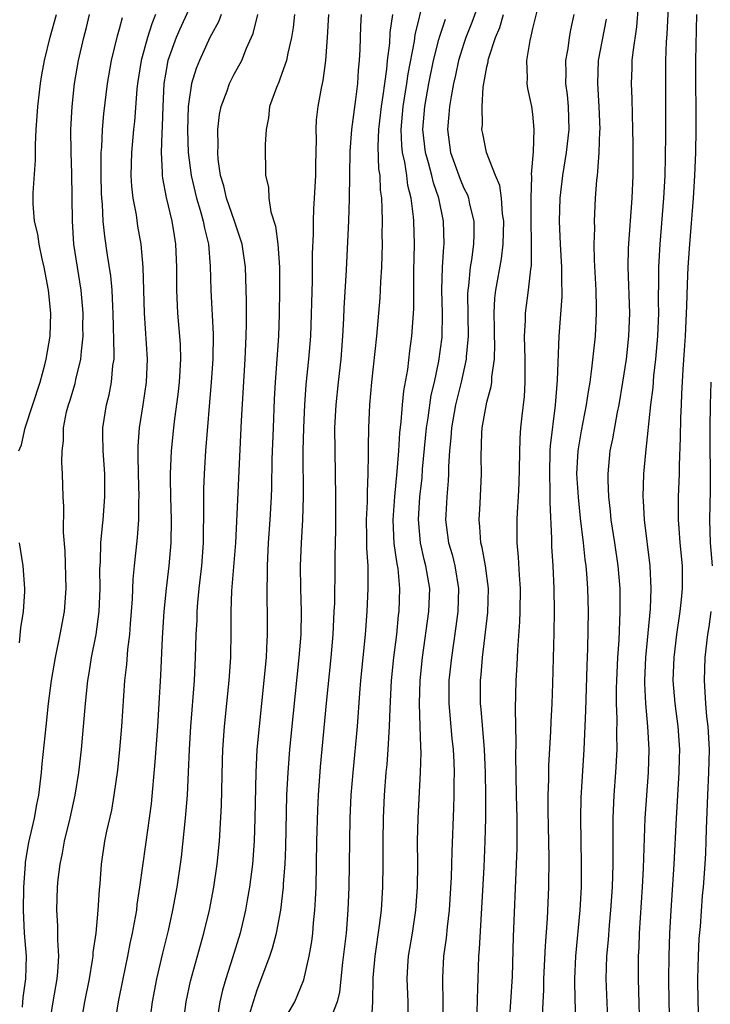
# Model space of a CAD drawing. Units: inches. Extents: x 2607000 to 2610000, y 1473207 to 1476000.
# Drawn here: x 2607046 to 2607106, y 1474385 to 1474471 of the extents above; entities that cross this region are included whole.
import ezdxf

# ---------------------------------------------------------------- set-up
doc = ezdxf.new("R2010")
doc.units = ezdxf.units.IN
doc.header["$MEASUREMENT"] = 0
doc.layers.add('LD26071473_2ft', color=24, linetype='Continuous')

msp = doc.modelspace()

# ---------------------------------------------------------------- linework, layer by layer
at = {"layer": 'LD26071473_2ft'}
for points, elevation in [([(2607076.957, 1474383), (2607077.07, 1474385), (2607077.101, 1474387.101), (2607077.266, 1474389), (2607077.653, 1474391.653), (2607077.807, 1474393), (2607077.934, 1474395), (2607077.969, 1474397), (2607077.965, 1474399), (2607077.985, 1474401), (2607078.076, 1474403), (2607078.231, 1474405), (2607078.303, 1474405.697), (2607078.406, 1474407), (2607078.485, 1474408.486), (2607078.529, 1474409), (2607078.57, 1474410.571), (2607078.704, 1474413), (2607078.905, 1474415), (2607079.142, 1474417), (2607079.312, 1474418.688), (2607079.355, 1474419), (2607079.423, 1474421), (2607079.257, 1474422.743), (2607079.176, 1474423.176), (2607078.931, 1474424.931), (2607078.836, 1474427), (2607078.983, 1474429.017), (2607079.195, 1474431.195), (2607079.327, 1474433), (2607079.419, 1474434.581), (2607079.54, 1474435.54), (2607079.65, 1474437), (2607079.767, 1474438.233), (2607080.098, 1474440.098), (2607080.287, 1474441.713), (2607080.472, 1474443), (2607080.623, 1474445.377), (2607080.643, 1474448.643), (2607080.688, 1474451), (2607080.63, 1474453), (2607080.606, 1474453.394), (2607080.398, 1474455), (2607080.115, 1474456.115), (2607080.018, 1474457), (2607079.857, 1474458.143), (2607079.658, 1474459), (2607079.593, 1474459.593), (2607079.533, 1474461), (2607079.707, 1474463), (2607080.03, 1474465), (2607080.144, 1474465.856), (2607080.695, 1474468.695), (2607080.76, 1474469.24), (2607081.535, 1474472.465)], 10958), ([(2607086.635, 1474473), (2607085.697, 1474470.303), (2607085.173, 1474469), (2607085, 1474468.498), (2607084.536, 1474467), (2607084.27, 1474465.73), (2607084.096, 1474465), (2607083.874, 1474463.873), (2607083.742, 1474463), (2607083.697, 1474462.303), (2607083.563, 1474461), (2607083.839, 1474459), (2607084.677, 1474456.678), (2607085, 1474455.883), (2607085.301, 1474455.301), (2607085.405, 1474455), (2607085.496, 1474454.504), (2607085.855, 1474453), (2607085.851, 1474451.851), (2607085.821, 1474451), (2607085.643, 1474449.643), (2607085.537, 1474449), (2607085.391, 1474447.391), (2607085.333, 1474447), (2607085.317, 1474446.683), (2607085.364, 1474443), (2607085.206, 1474441.206), (2607085.202, 1474441), (2607084.767, 1474439), (2607084.272, 1474437), (2607083.915, 1474435), (2607083.864, 1474434.137), (2607083.739, 1474433), (2607083.646, 1474431.646), (2607083.64, 1474431), (2607083.614, 1474430.386), (2607083.495, 1474429), (2607083.419, 1474427.419), (2607083.404, 1474427), (2607083.664, 1474425), (2607083.963, 1474423.963), (2607084.199, 1474423), (2607084.538, 1474421), (2607084.477, 1474419), (2607084.303, 1474417.697), (2607083.904, 1474415), (2607083.689, 1474413), (2607083.674, 1474411), (2607083.957, 1474407.957), (2607084.067, 1474407), (2607084.127, 1474405.873), (2607084.152, 1474405), (2607084.128, 1474404.128), (2607084.129, 1474403), (2607084.097, 1474401.903), (2607083.932, 1474398.068), (2607083.88, 1474395.88), (2607083.719, 1474393), (2607083.546, 1474391.546), (2607083.456, 1474390.544), (2607083.233, 1474389), (2607083.13, 1474387.13), (2607083.123, 1474386.877), (2607083.164, 1474385), (2607083.152, 1474383)], 10962), ([(2607088.81, 1474381.19), (2607089.093, 1474385), (2607089.218, 1474387.218), (2607089.325, 1474390.674), (2607089.587, 1474397), (2607089.63, 1474398.37), (2607089.628, 1474401), (2607089.581, 1474403), (2607089.528, 1474406.472), (2607089.559, 1474407.559), (2607089.483, 1474410.517), (2607089.535, 1474413), (2607089.623, 1474414.377), (2607089.679, 1474415.679), (2607089.877, 1474418.123), (2607089.909, 1474419), (2607089.918, 1474421), (2607089.824, 1474422.176), (2607089.752, 1474423.751), (2607089.631, 1474425), (2607089.633, 1474427), (2607089.656, 1474427.657), (2607089.758, 1474429), (2607089.821, 1474430.179), (2607089.893, 1474434.107), (2607089.955, 1474435), (2607090.061, 1474436.061), (2607090.261, 1474437.739), (2607090.335, 1474439), (2607090.322, 1474440.322), (2607090.339, 1474441), (2607090.279, 1474443), (2607090.351, 1474444.35), (2607090.359, 1474445), (2607090.627, 1474447), (2607090.829, 1474448.829), (2607090.876, 1474449.125), (2607090.895, 1474451), (2607090.849, 1474453.151), (2607090.852, 1474455), (2607090.915, 1474456.914), (2607090.886, 1474457.114), (2607091.045, 1474459.045), (2607091.12, 1474461), (2607091, 1474462.329), (2607090.915, 1474463), (2607090.567, 1474464.567), (2607090.518, 1474465), (2607090.548, 1474465.452), (2607090.467, 1474467), (2607090.755, 1474468.755), (2607090.866, 1474469.134), (2607091, 1474469.786), (2607091.633, 1474472.367)], 10966), ([(2607100.335, 1474381.665), (2607100.197, 1474387), (2607100.212, 1474389), (2607100.258, 1474389.742), (2607100.302, 1474391), (2607100.562, 1474395), (2607100.644, 1474396.644), (2607100.79, 1474401), (2607101.061, 1474405), (2607101.128, 1474407), (2607101.025, 1474409), (2607100.827, 1474411), (2607100.741, 1474412.741), (2607100.74, 1474413), (2607100.842, 1474415), (2607101.234, 1474419.235), (2607101.301, 1474421), (2607101.223, 1474423), (2607100.731, 1474427), (2607100.648, 1474428.649), (2607100.615, 1474429), (2607100.669, 1474431), (2607100.827, 1474432.827), (2607101.281, 1474437), (2607101.465, 1474438.535), (2607101.542, 1474439.542), (2607101.72, 1474441), (2607101.899, 1474443), (2607101.97, 1474445), (2607101.947, 1474446.053), (2607101.982, 1474447.982), (2607101.97, 1474449), (2607102.075, 1474451), (2607102.402, 1474455), (2607102.514, 1474457), (2607102.564, 1474458.564), (2607102.592, 1474460.593), (2607102.595, 1474463), (2607102.577, 1474465), (2607102.585, 1474467), (2607102.641, 1474468.641), (2607102.696, 1474469.304), (2607102.863, 1474472.863)], 10974), ([(2607097.531, 1474383.531), (2607097.4, 1474387), (2607097.448, 1474389), (2607097.59, 1474390.41), (2607097.68, 1474391.68), (2607097.807, 1474393), (2607097.929, 1474395), (2607097.984, 1474397), (2607098, 1474401), (2607098.09, 1474403), (2607098.229, 1474405), (2607098.332, 1474407), (2607098.319, 1474408.319), (2607098.347, 1474409.653), (2607098.292, 1474411), (2607098.289, 1474412.289), (2607098.306, 1474413), (2607098.413, 1474415), (2607098.527, 1474416.527), (2607098.619, 1474419), (2607098.593, 1474421), (2607098.432, 1474423), (2607098.142, 1474425), (2607097.824, 1474427), (2607097.759, 1474427.759), (2607097.605, 1474429), (2607097.55, 1474430.45), (2607097.556, 1474431), (2607097.747, 1474433), (2607097.963, 1474434.036), (2607098.379, 1474436.379), (2607098.512, 1474437), (2607098.851, 1474439), (2607099.15, 1474441), (2607099.369, 1474443), (2607099.434, 1474445), (2607099.305, 1474449), (2607099.34, 1474450.66), (2607099.647, 1474455), (2607099.733, 1474457), (2607099.744, 1474459.744), (2607099.723, 1474461), (2607099.672, 1474462.328), (2607099.654, 1474463.655), (2607099.601, 1474465), (2607099.655, 1474466.344), (2607099.665, 1474467), (2607099.725, 1474467.725), (2607100.051, 1474469.949), (2607100.214, 1474471.786)], 10972), ([(2607046.223, 1474433), (2607046.46, 1474433.54), (2607046.794, 1474435), (2607048.081, 1474439), (2607048.493, 1474440.494), (2607048.62, 1474441), (2607048.952, 1474443), (2607049.011, 1474445), (2607048.826, 1474447), (2607048.453, 1474449), (2607048.258, 1474449.742), (2607047.995, 1474451), (2607047.88, 1474451.88), (2607047.598, 1474453), (2607047.492, 1474454.508), (2607047.476, 1474455), (2607047.481, 1474455.48), (2607047.679, 1474458.321), (2607047.673, 1474459.673), (2607047.74, 1474461), (2607047.841, 1474462.159), (2607047.879, 1474463), (2607048.113, 1474465), (2607048.231, 1474465.769), (2607048.458, 1474467), (2607048.959, 1474469.041), (2607049.511, 1474471)], 10936), ([(2607046.557, 1474384.557), (2607046.614, 1474385.386), (2607046.846, 1474387), (2607046.891, 1474389), (2607046.725, 1474391), (2607046.628, 1474393), (2607046.656, 1474395), (2607046.8, 1474397), (2607046.816, 1474397.184), (2607047.109, 1474398.891), (2607047.585, 1474401), (2607047.803, 1474402.197), (2607047.97, 1474403), (2607048.216, 1474405), (2607048.274, 1474405.727), (2607048.601, 1474409), (2607048.827, 1474411), (2607049.078, 1474413), (2607049.413, 1474415), (2607049.837, 1474417), (2607050.216, 1474419), (2607050.366, 1474421), (2607050.266, 1474424.266), (2607050.12, 1474425.88), (2607050.158, 1474428.158), (2607050.097, 1474429), (2607050.047, 1474431), (2607049.974, 1474431.974), (2607049.994, 1474433), (2607050.11, 1474433.89), (2607050.12, 1474435), (2607050.398, 1474436.397), (2607050.552, 1474437), (2607050.668, 1474437.332), (2607051.137, 1474438.863), (2607051.208, 1474439.208), (2607051.645, 1474441), (2607051.677, 1474441.678), (2607051.831, 1474443), (2607051.818, 1474443.818), (2607051.827, 1474445), (2607051.656, 1474447), (2607051.331, 1474449), (2607051.035, 1474451), (2607050.895, 1474453), (2607050.836, 1474457.164), (2607050.784, 1474459), (2607050.773, 1474461), (2607050.867, 1474463), (2607051.081, 1474465), (2607051.432, 1474467), (2607051.895, 1474469), (2607052.127, 1474469.873), (2607052.393, 1474471)], 10938), ([(2607048.904, 1474383), (2607049.217, 1474385), (2607049.562, 1474387), (2607049.632, 1474387.632), (2607049.709, 1474389), (2607049.622, 1474390.378), (2607049.639, 1474391.639), (2607049.555, 1474393), (2607049.607, 1474395), (2607049.667, 1474395.667), (2607049.819, 1474397), (2607050.036, 1474397.964), (2607050.216, 1474399), (2607050.7, 1474401), (2607051.127, 1474403), (2607051.452, 1474405), (2607051.687, 1474407), (2607051.873, 1474409), (2607052.037, 1474411), (2607052.252, 1474413), (2607052.366, 1474413.633), (2607052.574, 1474415), (2607052.956, 1474417), (2607053.226, 1474419), (2607053.316, 1474421), (2607053.299, 1474422.701), (2607053.336, 1474423.336), (2607053.385, 1474425), (2607053.523, 1474426.477), (2607053.585, 1474427), (2607053.737, 1474429), (2607053.712, 1474431), (2607053.569, 1474433), (2607053.543, 1474434.457), (2607053.555, 1474435), (2607053.875, 1474437), (2607054.104, 1474437.896), (2607054.313, 1474439), (2607054.434, 1474440.433), (2607054.523, 1474441), (2607054.544, 1474441.456), (2607054.452, 1474445), (2607054.409, 1474445.591), (2607054.351, 1474447), (2607054.238, 1474448.238), (2607053.95, 1474450.05), (2607053.71, 1474451.71), (2607053.59, 1474453), (2607053.526, 1474454.474), (2607053.469, 1474455), (2607053.445, 1474455.445), (2607053.409, 1474457), (2607053.415, 1474459), (2607053.454, 1474459.454), (2607053.515, 1474461), (2607053.631, 1474462.369), (2607053.946, 1474465), (2607054.298, 1474467), (2607054.835, 1474469.165), (2607055, 1474469.753), (2607055.249, 1474470.751)], 10940), ([(2607058.149, 1474471), (2607057.806, 1474470.194), (2607057.436, 1474469), (2607056.887, 1474467), (2607056.57, 1474465), (2607056.518, 1474464.518), (2607056.299, 1474461.701), (2607056.219, 1474461), (2607056.035, 1474459), (2607055.992, 1474457), (2607056.045, 1474456.045), (2607056.165, 1474455), (2607056.441, 1474453.559), (2607056.579, 1474452.579), (2607056.859, 1474451), (2607057.047, 1474449), (2607057.163, 1474445), (2607057.41, 1474441), (2607057.325, 1474439), (2607057.029, 1474437), (2607056.708, 1474435), (2607056.594, 1474433.406), (2607056.586, 1474433), (2607056.607, 1474432.607), (2607056.623, 1474431), (2607056.682, 1474429), (2607056.661, 1474428.661), (2607056.656, 1474427), (2607056.542, 1474425.458), (2607056.273, 1474423), (2607056.164, 1474421.836), (2607056.101, 1474420.101), (2607056.028, 1474419), (2607055.926, 1474417.926), (2607055.858, 1474417), (2607055.698, 1474415.698), (2607055.605, 1474414.395), (2607055.448, 1474413), (2607055.181, 1474409), (2607055.014, 1474406.985), (2607054.825, 1474405.175), (2607054.516, 1474403), (2607054.29, 1474401.71), (2607053.878, 1474399.877), (2607053.703, 1474399), (2607053.398, 1474397), (2607053.278, 1474395.278), (2607053.227, 1474394.773), (2607053.122, 1474393), (2607052.928, 1474391), (2607052.683, 1474389.317), (2607052.676, 1474389), (2607052.63, 1474388.63), (2607052.345, 1474387), (2607051.952, 1474385), (2607051.601, 1474383)], 10942), ([(2607061, 1474471.396), (2607060.252, 1474469.748), (2607059.938, 1474469), (2607059.223, 1474467), (2607059, 1474465.808), (2607058.866, 1474465), (2607058.762, 1474463), (2607058.725, 1474461.275), (2607058.677, 1474460.677), (2607058.64, 1474459), (2607058.719, 1474457.281), (2607058.714, 1474457), (2607058.742, 1474456.742), (2607059.064, 1474455.064), (2607059.563, 1474453), (2607059.751, 1474451.75), (2607059.887, 1474451), (2607059.956, 1474449), (2607059.961, 1474447), (2607060.064, 1474445), (2607060.233, 1474443), (2607060.273, 1474442.273), (2607060.299, 1474441), (2607060.188, 1474439), (2607060.077, 1474437.923), (2607059.791, 1474435.791), (2607059.7, 1474435), (2607059.502, 1474433), (2607059.416, 1474431), (2607059.41, 1474430.59), (2607059.44, 1474429), (2607059.509, 1474427), (2607059.484, 1474425), (2607059.297, 1474423), (2607059.061, 1474421), (2607058.872, 1474419), (2607058.715, 1474416.716), (2607058.568, 1474413.433), (2607058.44, 1474411), (2607058.308, 1474409), (2607058.088, 1474405.912), (2607057.746, 1474402.254), (2607057.273, 1474398.728), (2607056.749, 1474395), (2607056.518, 1474393.482), (2607056.471, 1474393), (2607056.375, 1474392.375), (2607056.117, 1474391), (2607055.909, 1474390.091), (2607055.701, 1474389), (2607055.277, 1474387), (2607054.882, 1474385), (2607054.566, 1474383)], 10944), ([(2607063.841, 1474471), (2607063.614, 1474470.386), (2607063, 1474469.261), (2607062.875, 1474469), (2607061.962, 1474467), (2607061.679, 1474466.321), (2607061.273, 1474465), (2607060.976, 1474463), (2607060.926, 1474460.926), (2607060.993, 1474458.993), (2607061.232, 1474457), (2607061.696, 1474455), (2607062.021, 1474453.98), (2607062.292, 1474453), (2607062.391, 1474452.391), (2607062.754, 1474451), (2607062.91, 1474449.09), (2607062.951, 1474447), (2607063.165, 1474443.164), (2607063.133, 1474441), (2607062.993, 1474439), (2607062.497, 1474433), (2607062.367, 1474431), (2607062.315, 1474429.685), (2607062.306, 1474429), (2607062.326, 1474428.326), (2607062.288, 1474425), (2607062.137, 1474423), (2607061.916, 1474421), (2607061.804, 1474419.804), (2607061.746, 1474419), (2607061.731, 1474418.269), (2607061.661, 1474417), (2607061.605, 1474415), (2607061.496, 1474413), (2607061.178, 1474409), (2607061.061, 1474407), (2607060.987, 1474405.013), (2607060.888, 1474403), (2607060.715, 1474401), (2607060.376, 1474397.624), (2607060.296, 1474397), (2607059.996, 1474395), (2607059.624, 1474393), (2607059.231, 1474391.231), (2607058.741, 1474389.259), (2607058.218, 1474387), (2607057.849, 1474385), (2607057.594, 1474383)], 10946), ([(2607060.549, 1474383), (2607060.796, 1474385), (2607061.18, 1474386.82), (2607062.352, 1474391), (2607062.825, 1474393), (2607063.224, 1474395), (2607063.519, 1474397), (2607063.698, 1474399), (2607063.897, 1474402.103), (2607063.965, 1474406.035), (2607063.996, 1474407), (2607064.135, 1474409), (2607064.539, 1474413), (2607064.685, 1474415), (2607064.723, 1474417.277), (2607064.72, 1474419), (2607064.798, 1474420.798), (2607065.119, 1474425), (2607065.625, 1474435.625), (2607065.941, 1474441), (2607066.032, 1474443), (2607066.057, 1474444.057), (2607066.057, 1474446.057), (2607065.975, 1474449), (2607065.695, 1474451), (2607065.026, 1474453), (2607064.31, 1474455), (2607064.075, 1474456.075), (2607063.799, 1474457), (2607063.6, 1474458.4), (2607063.56, 1474459), (2607063.584, 1474459.584), (2607063.551, 1474461), (2607063.712, 1474462.288), (2607063.845, 1474463), (2607064.369, 1474464.369), (2607064.589, 1474465), (2607065, 1474465.802), (2607065.653, 1474467), (2607066.066, 1474468.066), (2607066.637, 1474469.363), (2607067.056, 1474471)], 10948), ([(2607070.246, 1474471), (2607070.125, 1474469.875), (2607069.972, 1474469), (2607069.653, 1474467.653), (2607069.54, 1474467), (2607069, 1474465.471), (2607068.87, 1474465.13), (2607068.665, 1474464.665), (2607068.074, 1474463), (2607067.979, 1474462.022), (2607067.768, 1474461), (2607067.69, 1474459.69), (2607067.724, 1474457), (2607067.968, 1474455.969), (2607068.007, 1474455), (2607068.184, 1474453.816), (2607068.584, 1474452.584), (2607068.783, 1474451), (2607068.93, 1474449), (2607068.947, 1474447), (2607068.913, 1474444.912), (2607068.844, 1474443), (2607068.563, 1474439), (2607068.482, 1474437.518), (2607068.376, 1474435), (2607068.282, 1474432.283), (2607068.231, 1474429.769), (2607068.2, 1474429), (2607068.099, 1474427), (2607067.954, 1474425), (2607067.85, 1474423), (2607067.862, 1474422.138), (2607067.83, 1474421), (2607067.825, 1474419.825), (2607067.853, 1474419), (2607067.854, 1474417), (2607067.815, 1474415.815), (2607067.763, 1474415), (2607067.583, 1474413), (2607067.163, 1474409), (2607066.974, 1474407), (2607066.863, 1474405), (2607066.801, 1474401), (2607066.732, 1474399), (2607066.585, 1474397), (2607066.323, 1474395), (2607066.133, 1474393.867), (2607065.965, 1474393), (2607065.499, 1474391), (2607064.855, 1474388.854), (2607064.257, 1474387), (2607063.983, 1474386.017), (2607063.738, 1474385), (2607063.513, 1474383.513)], 10950), ([(2607066.261, 1474383.739), (2607067, 1474386.053), (2607068.085, 1474389), (2607068.317, 1474389.684), (2607068.671, 1474391), (2607069.052, 1474393), (2607069.279, 1474395), (2607069.289, 1474395.289), (2607069.418, 1474397), (2607069.483, 1474398.517), (2607069.585, 1474403), (2607069.681, 1474405), (2607069.848, 1474407), (2607070.154, 1474410.154), (2607070.655, 1474415), (2607070.814, 1474417), (2607070.861, 1474419), (2607070.807, 1474421), (2607070.774, 1474423), (2607070.858, 1474425), (2607070.975, 1474427), (2607071.018, 1474429), (2607071.006, 1474433), (2607071.046, 1474435), (2607071.132, 1474437), (2607071.261, 1474438.739), (2607071.497, 1474441), (2607071.654, 1474443), (2607071.802, 1474447.802), (2607071.817, 1474449), (2607071.811, 1474450.189), (2607071.887, 1474451.887), (2607071.889, 1474453), (2607071.924, 1474454.076), (2607071.994, 1474455), (2607072.095, 1474457), (2607072.095, 1474457.905), (2607072.151, 1474460.151), (2607072.122, 1474461), (2607072.169, 1474461.831), (2607072.315, 1474463), (2607072.592, 1474464.592), (2607072.743, 1474465.257), (2607072.962, 1474467), (2607073.104, 1474469), (2607073.223, 1474471)], 10952), ([(2607069, 1474382.819), (2607070.26, 1474385), (2607071.061, 1474386.939), (2607071.518, 1474389), (2607071.74, 1474390.26), (2607071.829, 1474391), (2607071.9, 1474391.9), (2607072.023, 1474393), (2607072.082, 1474393.918), (2607072.117, 1474395), (2607072.195, 1474399), (2607072.277, 1474401.723), (2607072.337, 1474403), (2607072.514, 1474405.486), (2607073.024, 1474411.024), (2607073.422, 1474415), (2607073.6, 1474417), (2607073.711, 1474419), (2607073.744, 1474419.744), (2607073.795, 1474423), (2607073.795, 1474423.794), (2607073.846, 1474426.154), (2607073.847, 1474429), (2607073.771, 1474433), (2607073.768, 1474435), (2607073.86, 1474437), (2607074.062, 1474439), (2607074.293, 1474441), (2607074.452, 1474443), (2607074.536, 1474444.536), (2607074.568, 1474445.432), (2607074.772, 1474448.772), (2607074.967, 1474453.033), (2607075.032, 1474454.968), (2607075.089, 1474459.089), (2607075.236, 1474461), (2607075.597, 1474463.597), (2607075.762, 1474465), (2607075.826, 1474466.174), (2607075.902, 1474467), (2607075.951, 1474467.951), (2607076.014, 1474469.986), (2607076.077, 1474471)], 10954), ([(2607078.775, 1474471), (2607078.55, 1474469.449), (2607078.503, 1474468.503), (2607078.316, 1474467), (2607078.259, 1474466.259), (2607078.074, 1474465), (2607077.944, 1474463.945), (2607077.792, 1474463), (2607077.568, 1474461), (2607077.504, 1474459.504), (2607077.571, 1474457.571), (2607077.661, 1474457), (2607077.711, 1474455.711), (2607077.806, 1474455), (2607077.859, 1474454.141), (2607077.871, 1474453), (2607077.853, 1474451.853), (2607077.865, 1474451), (2607077.81, 1474449), (2607077.736, 1474447.736), (2607077.675, 1474446.325), (2607077.571, 1474445), (2607077.394, 1474443), (2607076.959, 1474439), (2607076.776, 1474437), (2607076.682, 1474435), (2607076.661, 1474433.339), (2607076.672, 1474432.673), (2607076.639, 1474431), (2607076.557, 1474429.443), (2607076.557, 1474428.557), (2607076.494, 1474427), (2607076.525, 1474425.475), (2607076.527, 1474424.527), (2607076.617, 1474423), (2607076.642, 1474421.358), (2607076.634, 1474421), (2607076.544, 1474419), (2607076.394, 1474417), (2607076.003, 1474413), (2607075.908, 1474411.908), (2607075.697, 1474409), (2607075.313, 1474405), (2607075.159, 1474403), (2607075.066, 1474401), (2607075.018, 1474399.018), (2607074.961, 1474395), (2607074.893, 1474393), (2607074.738, 1474391), (2607074.425, 1474388.425), (2607074.154, 1474385.846), (2607073.95, 1474385), (2607073.299, 1474383.299)], 10956), ([(2607080.169, 1474383), (2607080.135, 1474385), (2607080.059, 1474387), (2607080.123, 1474388.123), (2607080.184, 1474389), (2607080.51, 1474391), (2607080.808, 1474393), (2607080.95, 1474395), (2607080.974, 1474397), (2607080.961, 1474399), (2607081.001, 1474401), (2607081.218, 1474405), (2607081.264, 1474406.736), (2607081.234, 1474407.234), (2607081.2, 1474409), (2607081.13, 1474411), (2607081.183, 1474413), (2607081.393, 1474415), (2607081.955, 1474419), (2607082.021, 1474421), (2607081.69, 1474423), (2607081.544, 1474423.544), (2607081.213, 1474425), (2607081.029, 1474427.029), (2607081.166, 1474429), (2607081.352, 1474430.648), (2607081.401, 1474431.401), (2607081.738, 1474435), (2607081.886, 1474435.886), (2607082.153, 1474437.847), (2607082.429, 1474439), (2607082.826, 1474440.826), (2607083.102, 1474442.898), (2607083.135, 1474445), (2607083.087, 1474447), (2607083.143, 1474449), (2607083.239, 1474450.761), (2607083.27, 1474451), (2607083.22, 1474453), (2607082.811, 1474455), (2607082.338, 1474456.338), (2607082.194, 1474457), (2607081.921, 1474458.078), (2607081.65, 1474459), (2607081.426, 1474461), (2607081.592, 1474463), (2607081.955, 1474465), (2607082.359, 1474467), (2607082.825, 1474468.825), (2607082.886, 1474469.114), (2607083.386, 1474470.615)], 10960), ([(2607086.142, 1474384.142), (2607086.222, 1474386.222), (2607086.228, 1474387), (2607086.304, 1474389), (2607086.366, 1474389.634), (2607086.75, 1474396.75), (2607086.86, 1474399), (2607086.918, 1474401), (2607086.919, 1474403), (2607086.879, 1474405), (2607086.792, 1474407), (2607086.5, 1474410.5), (2607086.444, 1474411), (2607086.444, 1474413), (2607086.498, 1474413.502), (2607086.618, 1474415), (2607087.074, 1474418.926), (2607087.125, 1474421), (2607086.868, 1474423), (2607086.591, 1474424.591), (2607086.474, 1474425), (2607086.394, 1474426.393), (2607086.311, 1474427), (2607086.41, 1474428.41), (2607086.539, 1474431), (2607086.511, 1474432.511), (2607086.565, 1474434.564), (2607086.598, 1474435), (2607086.927, 1474436.927), (2607087, 1474437.244), (2607087.379, 1474438.621), (2607087.425, 1474439), (2607087.437, 1474439.437), (2607087.651, 1474441), (2607087.676, 1474442.324), (2607087.652, 1474443), (2607087.659, 1474443.66), (2607087.631, 1474445), (2607087.703, 1474446.297), (2607087.79, 1474447), (2607088.271, 1474449.729), (2607088.422, 1474451), (2607088.469, 1474453), (2607088.366, 1474453.634), (2607088.268, 1474455), (2607088.115, 1474456.116), (2607087.742, 1474457), (2607086.96, 1474459), (2607086.638, 1474460.638), (2607086.57, 1474461), (2607086.608, 1474461.392), (2607086.574, 1474463), (2607086.685, 1474464.684), (2607087, 1474466.452), (2607087.103, 1474466.897), (2607087.108, 1474467), (2607087.143, 1474467.143), (2607087.758, 1474469), (2607088.121, 1474469.879), (2607088.435, 1474471)], 10964), ([(2607091.844, 1474383.844), (2607091.954, 1474386.046), (2607091.964, 1474387), (2607092.101, 1474389.899), (2607092.282, 1474392.282), (2607092.394, 1474395), (2607092.436, 1474397.564), (2607092.348, 1474401.652), (2607092.343, 1474403), (2607092.387, 1474404.387), (2607092.385, 1474405), (2607092.4, 1474405.6), (2607092.564, 1474408.564), (2607092.59, 1474409.41), (2607092.677, 1474411), (2607092.747, 1474412.747), (2607092.859, 1474417.141), (2607092.883, 1474419), (2607092.856, 1474421), (2607092.761, 1474423), (2607092.659, 1474424.66), (2607092.645, 1474425.355), (2607092.499, 1474428.498), (2607092.522, 1474429.478), (2607092.471, 1474431), (2607092.522, 1474433), (2607092.547, 1474433.453), (2607092.974, 1474436.974), (2607093.15, 1474439.15), (2607093.304, 1474443), (2607093.555, 1474446.445), (2607093.56, 1474447), (2607093.534, 1474447.534), (2607093.533, 1474449), (2607093.409, 1474451), (2607093.33, 1474453), (2607093.386, 1474455), (2607093.602, 1474457), (2607093.926, 1474459), (2607094.157, 1474461), (2607094.099, 1474463), (2607094.005, 1474464.005), (2607093.88, 1474465), (2607093.897, 1474465.897), (2607093.863, 1474467), (2607094.063, 1474468.063), (2607094.194, 1474469), (2607094.319, 1474469.681), (2607094.602, 1474471)], 10968), ([(2607102.936, 1474383), (2607102.868, 1474385), (2607102.847, 1474387), (2607102.871, 1474389), (2607102.937, 1474391), (2607103.042, 1474392.958), (2607103.315, 1474397), (2607103.516, 1474401), (2607103.748, 1474405), (2607103.779, 1474406.221), (2607103.793, 1474407), (2607103.651, 1474409), (2607103.384, 1474411), (2607103.223, 1474413), (2607103.296, 1474415), (2607103.538, 1474417), (2607103.835, 1474419), (2607103.935, 1474420.065), (2607104.043, 1474421), (2607104.02, 1474423), (2607103.832, 1474425), (2607103.733, 1474426.267), (2607103.695, 1474427), (2607103.685, 1474428.315), (2607103.698, 1474429), (2607103.759, 1474431), (2607103.765, 1474431.765), (2607103.865, 1474434.135), (2607103.891, 1474435.89), (2607103.944, 1474437), (2607103.971, 1474437.971), (2607104.086, 1474440.086), (2607104.222, 1474441.778), (2607104.296, 1474443), (2607104.393, 1474445), (2607104.399, 1474445.601), (2607104.466, 1474447.534), (2607104.539, 1474449), (2607104.674, 1474451), (2607104.987, 1474455), (2607105.12, 1474457), (2607105.196, 1474459), (2607105.222, 1474461), (2607105.218, 1474462.782), (2607105.189, 1474465), (2607105.192, 1474467), (2607105.283, 1474471)], 10976), ([(2607094.733, 1474383), (2607094.643, 1474386.643), (2607094.647, 1474387), (2607094.733, 1474389), (2607095.124, 1474393), (2607095.225, 1474395), (2607095.249, 1474397), (2607095.175, 1474401), (2607095.211, 1474402.789), (2607095.464, 1474407), (2607095.615, 1474410.385), (2607095.722, 1474414.278), (2607095.79, 1474415.79), (2607095.834, 1474419), (2607095.781, 1474421), (2607095.691, 1474422.308), (2607095.631, 1474423), (2607095.55, 1474423.55), (2607095.402, 1474425), (2607095.145, 1474427.145), (2607094.964, 1474428.964), (2607094.844, 1474431), (2607094.934, 1474433), (2607095.239, 1474434.761), (2607095.679, 1474437), (2607095.836, 1474438.164), (2607095.984, 1474439), (2607096.15, 1474440.15), (2607096.298, 1474441.702), (2607096.451, 1474443), (2607096.548, 1474445), (2607096.552, 1474445.448), (2607096.513, 1474447), (2607096.376, 1474449.624), (2607096.353, 1474451), (2607096.394, 1474452.394), (2607096.379, 1474453), (2607096.47, 1474455), (2607096.573, 1474456.573), (2607096.619, 1474457), (2607096.674, 1474457.326), (2607096.785, 1474459), (2607096.848, 1474460.848), (2607096.864, 1474461), (2607096.786, 1474463), (2607096.649, 1474465), (2607096.73, 1474467), (2607097.408, 1474470.592)], 10970), ([(2607106.504, 1474439), (2607106.45, 1474437), (2607106.416, 1474435), (2607106.432, 1474429.568), (2607106.388, 1474427), (2607106.452, 1474425), (2607106.609, 1474423)], 10978), ([(2607046.28, 1474416.28), (2607046.417, 1474417.583), (2607046.646, 1474419), (2607046.758, 1474420.758), (2607046.766, 1474421), (2607046.617, 1474423), (2607046.3, 1474425)], 10936), ([(2607106.493, 1474419), (2607106.322, 1474417.678), (2607106.21, 1474417), (2607105.979, 1474415), (2607105.91, 1474413), (2607105.989, 1474411.989), (2607106.03, 1474411), (2607106.125, 1474409.875), (2607106.229, 1474409), (2607106.347, 1474407), (2607106.312, 1474405), (2607106.204, 1474403), (2607106.091, 1474400.091), (2607106.071, 1474399), (2607106.031, 1474397.969), (2607105.977, 1474397), (2607105.829, 1474395), (2607105.756, 1474394.244), (2607105.563, 1474391.563), (2607105.465, 1474390.535), (2607105.389, 1474389), (2607105.335, 1474387), (2607105.367, 1474385), (2607105.441, 1474383.441)], 10978)]:
    msp.add_lwpolyline(points, dxfattribs=dict(at, elevation=elevation))

doc.saveas('drawing.dxf')
